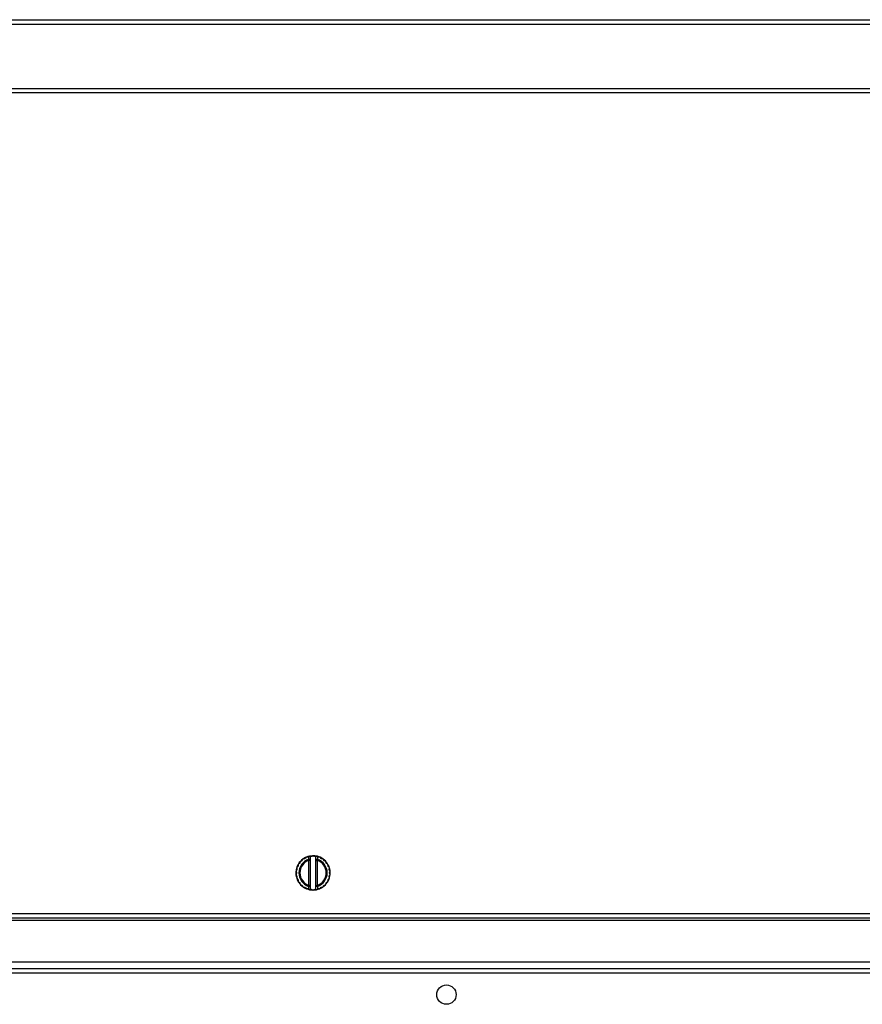
# Model space of a CAD drawing. Units: inches. Extents: x 5 to 272, y 6 to 44.
# Drawn here: x 33 to 45, y 28 to 42 of the extents above; entities that cross this region are included whole.
import ezdxf

# ---------------------------------------------------------------- set-up
doc = ezdxf.new("R2010")
doc.units = ezdxf.units.IN
doc.header["$MEASUREMENT"] = 0
for name, color, linetype in [('CFN1262', 7, 'Continuous'), ('JKE60065', 7, 'Continuous'), ('JKE60120', 7, 'Continuous'), ('JKE60125', 7, 'Continuous'), ('JKE60136', 7, 'Continuous'), ('MSC2413', 7, 'Continuous')]:
    doc.layers.add(name, color=color, linetype=linetype)

# ---------------------------------------------------------------- blocks, each defined once
blk = doc.blocks.new('SE4')
at = {"layer": 'JKE60120', "color": 7, "linetype": 'Continuous'}
for p, q in [((26.422, 42.005), (85.055, 42.005)), ((85.087, 41.937), (26.39, 41.937)), ((26.39, 41.005), (85.087, 41.005))]:
    blk.add_line(p, q, dxfattribs=at)
blk = doc.blocks.new('SE16')
at = {"layer": 'JKE60125', "color": 7, "linetype": 'Continuous'}
for p, q in [((27.078, 28.194), (84.4, 28.194)), ((84.4, 28.126), (27.078, 28.126))]:
    blk.add_line(p, q, dxfattribs=at)
blk.add_circle((39.008, 27.814), 0.141, dxfattribs=at)
blk = doc.blocks.new('SE17')
at = {"layer": 'JKE60136', "color": 7, "linetype": 'Continuous'}
for p, q in [((27.177, 40.947), (27.177, 41.005)), ((47.654, 40.947), (47.654, 41.005)), ((26.354, 40.942), (26.422, 40.942)), ((26.354, 28.996), (26.354, 40.942)), ((26.422, 40.942), (27.177, 40.942)), ((26.422, 28.996), (26.422, 40.942)), ((27.177, 40.947), (47.654, 40.947)), ((27.177, 40.942), (27.177, 40.947)), ((47.655, 40.947), (47.654, 40.947)), ((47.655, 40.973), (47.655, 40.947)), ((47.711, 40.973), (47.655, 40.973)), ((47.711, 28.996), (47.711, 40.973)), ((47.779, 40.973), (47.711, 40.973)), ((47.779, 40.973), (47.779, 28.996)), ((26.422, 28.996), (26.354, 28.996)), ((26.422, 28.996), (27.177, 28.996)), ((27.177, 28.928), (27.177, 28.996)), ((27.177, 28.996), (47.711, 28.996)), ((47.711, 28.996), (47.779, 28.996)), ((47.711, 28.996), (47.711, 28.928)), ((47.711, 28.928), (27.177, 28.928)), ((27.177, 28.928), (27.177, 28.896)), ((27.177, 28.896), (47.711, 28.896)), ((27.177, 28.412), (27.177, 28.896)), ((47.711, 28.896), (47.711, 28.928)), ((47.711, 28.896), (47.711, 28.412)), ((47.586, 28.287), (27.302, 28.287))]:
    blk.add_line(p, q, dxfattribs=at)
for centre, start, end in [((27.302, 28.412), 180, 270), ((47.586, 28.412), 270, 0)]:
    blk.add_arc(centre, 0.125, start, end, dxfattribs=at)
blk = doc.blocks.new('SE23')
at = {"layer": 'MSC2413', "color": 7, "linetype": 'Continuous'}
for start, end in [(102.8516, 124.2966), (66.4625, 100.8314), (42.7239, 64.9653), (150.5939, 221.4052), (126.8506, 148.7148), (18.9756, 40.4917), (318.2608, 353.7392), (0, 17.7392), (355.2163, 0), (223.2869, 245.1485), (294.2608, 316.4461), (247.7047, 268.9022), (270.2608, 292.6676)]:
    blk.add_arc((37.066, 29.586), 0.25, start, end, dxfattribs=at)
blk = doc.blocks.new('SE24')
at = {"layer": 'MSC2413', "color": 7, "linetype": 'Continuous'}
for p, q in [((36.964, 29.814), (36.949, 29.795)), ((36.989, 29.813), (36.966, 29.815)), ((37.003, 29.821), (36.995, 29.815)), ((37.003, 29.821), (37.013, 29.83)), ((37.013, 29.83), (37.016, 29.83)), ((37.016, 29.83), (37.025, 29.828)), ((37.025, 29.828), (37.026, 29.825)), ((37.026, 29.827), (37.026, 29.826)), ((37.026, 29.825), (37.026, 29.768)), ((37.041, 29.823), (37.027, 29.827)), ((37.055, 29.83), (37.041, 29.823)), ((37.055, 29.83), (37.065, 29.836)), ((37.068, 29.836), (37.078, 29.83)), ((37.091, 29.823), (37.078, 29.83)), ((37.106, 29.827), (37.091, 29.823)), ((37.106, 29.825), (37.108, 29.828)), ((37.106, 29.826), (37.106, 29.827)), ((37.106, 29.768), (37.106, 29.825)), ((37.108, 29.828), (37.117, 29.83)), ((37.117, 29.83), (37.12, 29.83)), ((37.12, 29.83), (37.13, 29.821)), ((37.138, 29.815), (37.13, 29.821)), ((37.167, 29.815), (37.144, 29.813)), ((37.184, 29.795), (37.169, 29.814)), ((36.846, 29.68), (36.829, 29.664)), ((36.849, 29.71), (36.848, 29.686)), ((36.87, 29.724), (36.85, 29.712)), ((36.88, 29.752), (36.874, 29.729)), ((36.904, 29.762), (36.881, 29.754)), ((36.919, 29.787), (36.908, 29.766)), ((36.944, 29.792), (36.92, 29.789)), ((37.006, 29.768), (37.002, 29.781)), ((37.006, 29.404), (37.006, 29.768)), ((37.026, 29.768), (37.006, 29.768)), ((37.026, 29.768), (37.026, 29.404)), ((37.106, 29.404), (37.106, 29.768)), ((37.106, 29.768), (37.126, 29.768)), ((37.126, 29.768), (37.131, 29.781)), ((37.126, 29.768), (37.126, 29.404)), ((37.212, 29.789), (37.189, 29.792)), ((37.225, 29.766), (37.214, 29.787)), ((37.251, 29.754), (37.229, 29.762)), ((37.259, 29.729), (37.253, 29.752)), ((37.282, 29.712), (37.262, 29.724)), ((37.284, 29.686), (37.283, 29.71)), ((37.304, 29.664), (37.287, 29.68)), ((36.831, 29.633), (36.818, 29.613)), ((36.818, 29.611), (36.826, 29.589)), ((36.826, 29.583), (36.818, 29.561)), ((36.818, 29.558), (36.831, 29.539)), ((36.828, 29.662), (36.832, 29.639)), ((36.832, 29.533), (36.828, 29.51)), ((37.301, 29.639), (37.305, 29.662)), ((37.305, 29.51), (37.301, 29.533)), ((37.315, 29.613), (37.302, 29.633)), ((37.302, 29.539), (37.315, 29.558)), ((37.306, 29.589), (37.315, 29.611)), ((37.315, 29.561), (37.306, 29.583)), ((36.829, 29.507), (36.846, 29.491)), ((36.848, 29.485), (36.849, 29.462)), ((36.85, 29.46), (36.87, 29.447)), ((36.874, 29.442), (36.88, 29.419)), ((36.881, 29.418), (36.904, 29.409)), ((36.908, 29.405), (36.919, 29.384)), ((36.92, 29.383), (36.944, 29.379)), ((37.006, 29.404), (37.002, 29.39)), ((37.026, 29.404), (37.006, 29.404)), ((37.026, 29.404), (37.026, 29.346)), ((37.106, 29.346), (37.106, 29.404)), ((37.106, 29.404), (37.126, 29.404)), ((37.126, 29.404), (37.131, 29.39)), ((37.189, 29.379), (37.212, 29.383)), ((37.214, 29.384), (37.225, 29.405)), ((37.229, 29.409), (37.251, 29.418)), ((37.253, 29.419), (37.259, 29.442)), ((37.262, 29.447), (37.282, 29.46)), ((37.283, 29.462), (37.284, 29.485)), ((37.287, 29.491), (37.304, 29.507)), ((36.949, 29.376), (36.964, 29.358)), ((36.966, 29.357), (36.989, 29.358)), ((36.995, 29.357), (37.003, 29.35)), ((37.013, 29.341), (37.003, 29.35)), ((37.016, 29.341), (37.013, 29.341)), ((37.025, 29.344), (37.016, 29.341)), ((37.026, 29.346), (37.025, 29.344)), ((37.026, 29.346), (37.026, 29.344)), ((37.027, 29.344), (37.041, 29.348)), ((37.041, 29.348), (37.055, 29.341)), ((37.065, 29.336), (37.055, 29.341)), ((37.078, 29.341), (37.068, 29.336)), ((37.078, 29.341), (37.091, 29.348)), ((37.091, 29.348), (37.106, 29.344)), ((37.106, 29.344), (37.106, 29.346)), ((37.108, 29.344), (37.106, 29.346)), ((37.117, 29.341), (37.108, 29.344)), ((37.12, 29.341), (37.117, 29.341)), ((37.13, 29.35), (37.12, 29.341)), ((37.13, 29.35), (37.138, 29.357)), ((37.144, 29.358), (37.167, 29.357)), ((37.169, 29.358), (37.184, 29.376))]:
    blk.add_line(p, q, dxfattribs=at)
for centre, radius, start, end in [((37.066, 29.586), 0.25, 113.7392, 114.2608), ((37.066, 29.586), 0.24, 107.2639, 108.7361), ((30.413, 29.922), 6.591, 358.7748, 359.1221), ((37.066, 29.586), 0.245, 99.2788, 99.4063), ((37.066, 29.586), 0.245, 87.2788, 92.7212), ((37.066, 29.586), 0.25, 89.7392, 90.2608), ((37.066, 29.586), 0.245, 80.5937, 80.7212), ((43.262, 29.914), 6.133, 180.8649, 181.2382), ((37.066, 29.586), 0.24, 71.2639, 72.7361), ((37.066, 29.586), 0.25, 65.7392, 66.2608), ((37.066, 29.586), 0.24, 155.2639, 156.7361), ((37.066, 29.586), 0.25, 149.7392, 150.2608), ((37.066, 29.586), 0.206, 108.2379, 251.7621), ((37.066, 29.586), 0.24, 143.2639, 144.7361), ((37.066, 29.586), 0.192, 108.2379, 251.7621), ((37.066, 29.586), 0.25, 137.7392, 138.2608), ((37.066, 29.586), 0.24, 131.2639, 132.7361), ((37.066, 29.586), 0.25, 125.7392, 126.2608), ((37.066, 29.586), 0.24, 119.2639, 120.7361), ((37.066, 29.586), 0.192, 288.2379, 71.7621), ((37.066, 29.586), 0.206, 288.2379, 71.7621), ((37.066, 29.586), 0.24, 59.2639, 60.7361), ((37.066, 29.586), 0.25, 53.7392, 54.2608), ((37.066, 29.586), 0.24, 47.2639, 48.7361), ((37.066, 29.586), 0.25, 41.7392, 42.2608), ((37.066, 29.586), 0.24, 35.2639, 36.7361), ((37.066, 29.586), 0.25, 29.7392, 30.2608), ((37.066, 29.586), 0.24, 23.2639, 24.7361), ((37.066, 29.586), 0.25, 173.7392, 174.2608), ((37.066, 29.586), 0.25, 185.7392, 186.2608), ((37.066, 29.586), 0.24, 179.2639, 180.7361), ((37.066, 29.586), 0.25, 161.7392, 162.2608), ((37.066, 29.586), 0.24, 167.2639, 168.7361), ((37.066, 29.586), 0.24, 191.2639, 192.7361), ((37.066, 29.586), 0.24, 11.2639, 12.7361), ((37.066, 29.586), 0.24, 347.2639, 348.7361), ((37.066, 29.586), 0.25, 17.7392, 18.2608), ((37.066, 29.586), 0.24, 359.2639, 0.7361), ((37.066, 29.586), 0.25, 5.7392, 6.2608), ((37.066, 29.586), 0.25, 353.7392, 354.2608), ((37.066, 29.586), 0.25, 197.7392, 198.2608), ((37.066, 29.586), 0.24, 203.2639, 204.7361), ((37.066, 29.586), 0.25, 209.7392, 210.2608), ((37.066, 29.586), 0.24, 215.2639, 216.7361), ((37.066, 29.586), 0.25, 221.7392, 222.2608), ((37.066, 29.586), 0.24, 227.2639, 228.7361), ((37.066, 29.586), 0.25, 233.7392, 234.2608), ((30.871, 29.258), 6.133, 0.8649, 1.2382), ((43.72, 29.249), 6.591, 178.7748, 179.1221), ((37.066, 29.586), 0.25, 305.7392, 306.2608), ((37.066, 29.586), 0.24, 311.2639, 312.7361), ((37.066, 29.586), 0.25, 317.7392, 318.2608), ((37.066, 29.586), 0.24, 323.2639, 324.7361), ((37.066, 29.586), 0.25, 329.7392, 330.2608), ((37.066, 29.586), 0.24, 335.2639, 336.7361), ((37.066, 29.586), 0.25, 341.7392, 342.2608), ((37.066, 29.586), 0.24, 239.2639, 240.7361), ((37.066, 29.586), 0.25, 245.7392, 246.2608), ((37.066, 29.586), 0.24, 251.2639, 252.7361), ((37.066, 29.586), 0.245, 260.5937, 260.7212), ((37.066, 29.586), 0.245, 267.2788, 272.7212), ((37.066, 29.586), 0.25, 269.7392, 270.2608), ((37.066, 29.586), 0.245, 279.2788, 279.4063), ((37.066, 29.586), 0.24, 287.2639, 288.7361), ((37.066, 29.586), 0.25, 293.7392, 294.2608), ((37.066, 29.586), 0.24, 299.2639, 300.7361)]:
    blk.add_arc(centre, radius, start, end, dxfattribs=at)
for centre, major_axis, start_param, end_param in [((37.006, 29.768), (0.02, 0), 0, 1.793942), ((37.126, 29.768), (-0.02, 0), 4.489243, 6.283185), ((37.006, 29.404), (0.02, 0), 4.489243, 6.283185), ((37.126, 29.404), (-0.02, 0), 0, 1.793942)]:
    blk.add_ellipse(centre, major_axis=major_axis, ratio=0.68866, start_param=start_param, end_param=end_param, dxfattribs=at)
blk = doc.blocks.new('SE31')
at = {"layer": 'JKE60065', "color": 7, "linetype": 'Continuous'}
for p, q in [((38.868, 27.802), (38.868, 27.826)), ((38.929, 27.93), (38.948, 27.94)), ((38.942, 27.69), (38.934, 27.694))]:
    blk.add_line(p, q, dxfattribs=at)

msp = doc.modelspace()

# ---------------------------------------------------------------- block references
at = {"layer": 'CFN1262'}
for name in ['SE4', 'SE17', 'SE23', 'SE24', 'SE31', 'SE16']:
    msp.add_blockref(name, (0, 0), dxfattribs=at)

doc.saveas('drawing.dxf')
